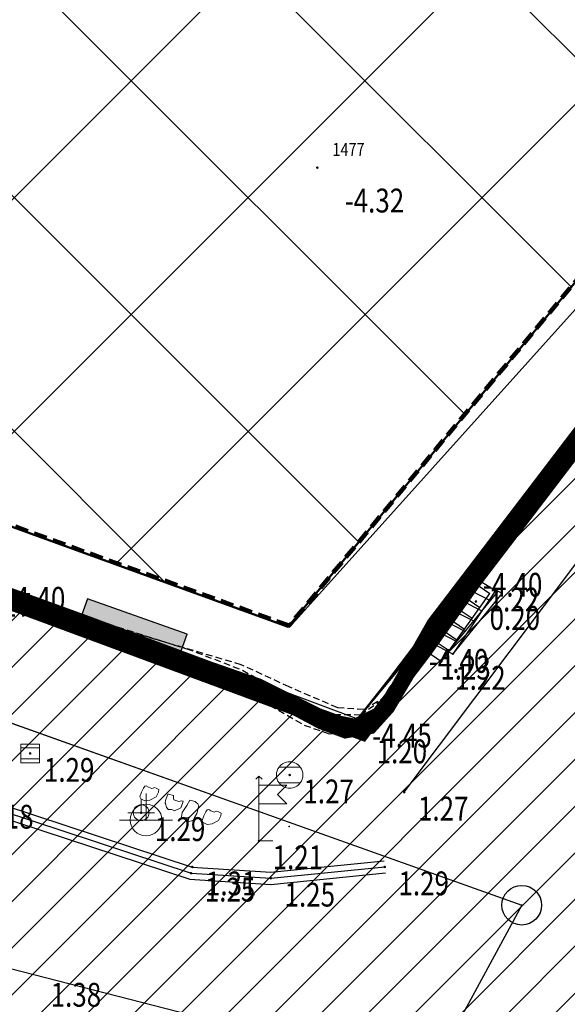
# Model space of a CAD drawing. Units: metres. Extents: x 6567987 to 6571835, y 4681226 to 4683161.
# Drawn here: x 6569588 to 6569609, y 4681980 to 4682017 of the extents above; entities that cross this region are included whole.
import ezdxf
from ezdxf.enums import TextEntityAlignment as Align

# ---------------------------------------------------------------- set-up
doc = ezdxf.new("R2010")
doc.units = ezdxf.units.M
doc.header["$MEASUREMENT"] = 0
for name, pattern in [('ACAD_ISO02W100', [15, 12, -3]), ('ACAD_ISO03W100', [30, 12, -18]), ('DASHED', [0.75, 0.5, -0.25]), ('DASHED2', [0.375, 0.25, -0.125]), ('GRANICA_KO', [3, 1, 1, 1])]:
    doc.linetypes.add(name, pattern=pattern)
for name, color, linetype, lineweight in [('00_mb_competition_border', 18, 'ACAD_ISO02W100', 50), ('00_mb_new_port_area', 43, 'Continuous', 50), ('cons.a.', 1, 'Continuous', 90), ('hatch conservation are', 1, 'Continuous', 9), ('katastarska podloga budva', 251, 'Continuous', 13)]:
    doc.layers.add(name, color=color, linetype=linetype, lineweight=lineweight)
for name, color, linetype in [('1-katastar-PARCELE_GRANICE', 7, 'Continuous'), ('3D-izobate', 13, 'Continuous'), ('Bathymetry', 7, 'Continuous'), ('D_TACKE', 1, 'Continuous'), ('G_TACKE', 4, 'Continuous'), ('OGRADE', 250, 'Continuous'), ('OSTALE_LINIJE', 6, 'Continuous'), ('PARCELE_GRANICE', 134, 'Continuous'), ('ponta', 6, 'Continuous'), ('rigol', 7, 'Continuous'), ('staza', 10, 'Continuous'), ('STEPENICE', 254, 'Continuous'), ('top znaci', 250, 'Continuous')]:
    doc.layers.add(name, color=color, linetype=linetype)
doc.layers.add('m_MORE', color=174, linetype='Continuous', true_color=0x000081)
doc.styles.add('DETAC', font='txt.shx', dxfattribs={"width": 0.8})
doc.styles.add('ROMANS', font='simplex.shx', dxfattribs={"oblique": 57.29578})

# ---------------------------------------------------------------- blocks, each defined once
blk = doc.blocks.new('TK307A')
for p, q in [((0.5, 2), (-0.5, 2)), ((-0.5, 2), (-0.5, -2)), ((0.5, -2), (0.5, 2)), ((-0.5, -2), (0.5, -2))]:
    blk.add_line(p, q)
for points in [[(-0.5, 2), (0.5, 2), (0, 0)], [(0.5, 2), (0.5, -2), (-0.5, -2), (-0.5, 2)], [(0.5, -2), (-0.5, -2), (0, 0)]]:
    blk.add_solid(points)
blk = doc.blocks.new('TK114_1')
at = {"linetype": 'Continuous'}
for p, q in [((-0.51, 0.75), (-0.52, 0.64)), ((-0.43, 0.81), (-0.51, 0.75)), ((-0.35, 0.89), (-0.41, 0.82)), ((-0.33, 0.75), (-0.35, 0.89)), ((-0.29, 0.71), (-0.33, 0.75)), ((-0.11, 0.84), (-0.29, 0.71)), ((-0.04, 0.78), (-0.11, 0.84)), ((-0.02, 0.62), (-0.04, 0.78)), ((-1.43, 0.22), (-1.4, 0.42)), ((-1.4, 0.42), (-1.23, 0.62)), ((-1.23, 0.62), (-1.06, 0.71)), ((-1.06, 0.71), (-0.89, 0.7)), ((-0.89, 0.7), (-0.83, 0.64)), ((-0.83, 0.45), (-0.84, 0.28)), ((-0.83, 0.64), (-0.83, 0.45)), ((-0.52, 0.64), (-0.54, 0.46)), ((-0.54, 0.46), (-0.52, 0.16)), ((-0.09, 0.31), (-0.02, 0.62)), ((0.1, 0.47), (0.09, 0.3)), ((0.28, 0.66), (0.1, 0.47)), ((0.36, 0.65), (0.28, 0.66)), ((0.4, 0.66), (0.36, 0.65)), ((0.46, 0.68), (0.4, 0.66)), ((0.52, 0.7), (0.46, 0.68)), ((0.61, 0.64), (0.52, 0.7)), ((0.69, 0.54), (0.61, 0.64)), ((0.71, 0.52), (0.68, 0.54)), ((0.73, 0.42), (0.71, 0.52)), ((0.74, 0.16), (0.73, 0.42)), ((1.09, 0.21), (1.12, 0.41)), ((1.12, 0.41), (1.29, 0.61)), ((1.29, 0.61), (1.46, 0.7)), ((1.46, 0.7), (1.63, 0.69)), ((1.63, 0.69), (1.69, 0.63)), ((1.69, 0.44), (1.68, 0.27)), ((1.69, 0.63), (1.69, 0.44)), ((-1.4, 0.13), (-1.43, 0.22)), ((-1.32, 0.12), (-1.4, 0.13)), ((-1.29, 0.11), (-1.32, 0.12)), ((-1.22, 0.11), (-1.29, 0.12)), ((-1.18, 0.15), (-1.22, 0.11)), ((-1.14, 0.19), (-1.18, 0.15)), ((-1, 0.18), (-1.14, 0.19)), ((-0.92, 0.16), (-1, 0.18)), ((-0.86, 0.2), (-0.92, 0.16)), ((-0.84, 0.28), (-0.86, 0.2)), ((-0.52, 0.16), (-0.46, 0.11)), ((-0.46, 0.11), (-0.37, 0.08)), ((-0.37, 0.08), (-0.33, 0.06)), ((-0.33, 0.06), (-0.12, 0.09)), ((-0.12, 0.09), (-0.09, 0.31)), ((0.09, 0.3), (0.1, 0.2)), ((0.1, 0.2), (0.16, 0.22)), ((0.16, 0.22), (0.25, 0.27)), ((0.25, 0.27), (0.45, 0.29)), ((0.45, 0.29), (0.48, 0.23)), ((0.48, 0.23), (0.52, 0.13)), ((0.52, 0.13), (0.71, 0.15)), ((0.71, 0.15), (0.74, 0.16)), ((1.12, 0.12), (1.09, 0.21)), ((1.2, 0.11), (1.12, 0.12)), ((1.23, 0.11), (1.2, 0.11)), ((1.3, 0.1), (1.23, 0.11)), ((1.34, 0.14), (1.3, 0.1)), ((1.38, 0.18), (1.34, 0.14)), ((1.52, 0.17), (1.38, 0.18)), ((1.61, 0.15), (1.52, 0.17)), ((1.66, 0.19), (1.61, 0.15)), ((1.68, 0.27), (1.66, 0.19))]:
    blk.add_line(p, q, dxfattribs=at)
blk = doc.blocks.new('TK27_1')
blk.add_circle((0, 0), 0.75)
at = {"style": 'ROMANS'}
blk.add_attdef('NAZ_TAC', (2, -0.75), '', height=0.2, dxfattribs=at)
blk = doc.blocks.new('TK466')
for p, q in [((0, 0.9), (0, 1)), ((0, 0.6), (0, 0.9)), ((0, 0.6), (0, 0)), ((-1, 0), (1, 0))]:
    blk.add_line(p, q)
for start, end in [(0, 180), (180, 0)]:
    blk.add_arc((0, 0), 0.6, start, end)
blk = doc.blocks.new('PIK01')
h = blk.add_hatch(color=256)
edge = h.paths.add_edge_path()
edge.add_arc((0, 0), 0.05, 0, 360)
blk.add_point((0, 0))
blk = doc.blocks.new('TACKA')
at = {"color": 0, "linetype": 'ByBlock'}
blk.add_blockref('PIK01', (0, 0), dxfattribs=at)
at = {"color": 0, "linetype": 'ByBlock', "style": 'DETAC', "width": 0.8}
for tag, p in [('IMTAC', (0.575, 0.685)), ('KOTAC', (0.575, -0.691))]:
    blk.add_attdef(tag, text='', height=1, dxfattribs=at).set_placement(p, align=Align.MIDDLE_LEFT)
at = {"color": 0, "linetype": 'ByBlock', "style": 'DETAC', "width": 0.8, "flags": 1}
blk.add_attdef('OPTAC', text='', height=1, dxfattribs=at).set_placement((-0.411, -0.003), align=Align.MIDDLE_RIGHT)
blk = doc.blocks.new('T98-05')
at = {"linetype": 'Continuous', "lineweight": 9}
for p, q in [((-0.35, 6.65), (0, 7)), ((-0.35, 6.65), (0, 7)), ((0.35, 6.65), (0, 7)), ((0.35, 6.65), (0, 7)), ((0, 0), (0, 7)), ((0, 6), (3, 6)), ((0, 6), (3, 6)), ((3, 6), (2, 5)), ((3, 6), (2, 5)), ((3, 4), (2, 5)), ((3, 4), (2, 5)), ((0, 4), (3, 4)), ((0, 4), (3, 4)), ((0, 0), (1.5, 0)), ((0, 0), (1.5, 0))]:
    blk.add_line(p, q, dxfattribs=at)
blk = doc.blocks.new('*U139')
at = {"linetype": 'Continuous'}
for points in [[(-0.05, 0), (-0.035, -0.035), (-0.035, 0.035)], [(-0.035, 0.035), (0, -0.05), (0, 0.05)], [(0, -0.05), (-0.035, 0.035), (-0.035, -0.035)], [(0, 0.05), (0.035, -0.035), (0.035, 0.035)], [(0.035, -0.035), (0, 0.05), (0, -0.05)], [(0.05, 0), (0.035, 0.035), (0.035, -0.035)]]:
    blk.add_solid(points, dxfattribs=at)
blk = doc.blocks.new('T62-04')
at = {"linetype": 'Continuous', "lineweight": 9}
for p, q in [((-0.8, 0.6), (0.8, 0.6)), ((0.8, -0.6), (-0.8, -0.6))]:
    blk.add_line(p, q, dxfattribs=at)
blk.add_circle((0, 0), 0.05, dxfattribs=at)
for start, end in [(36.8699, 143.1301), (143.1301, 216.8699), (323.1301, 36.8699), (216.8699, 323.1301)]:
    blk.add_arc((0, 0), 1, start, end, dxfattribs=at)
blk.add_blockref('*U139', (0, 0), dxfattribs=at)
blk = doc.blocks.new('T64-43')
at = {"linetype": 'Continuous', "lineweight": 9}
for p, q in [((0, 1), (0, 0)), ((-1, 0), (1, 0))]:
    blk.add_line(p, q, dxfattribs=at)
blk.add_circle((0, 0), 0.6, dxfattribs=at)
blk.add_point((0, 0), dxfattribs=at)
blk = doc.blocks.new('*U151')
at = {"linetype": 'Continuous'}
for points in [[(-0.05, 0), (-0.04, -0.04), (-0.04, 0.04)], [(-0.04, 0.04), (0, -0.05), (0, 0.05)], [(0, -0.05), (-0.04, 0.04), (-0.04, -0.04)], [(0, 0.05), (0.04, -0.04), (0.04, 0.04)], [(0.04, -0.04), (0, 0.05), (0, -0.05)], [(0.05, 0), (0.04, 0.04), (0.04, -0.04)]]:
    blk.add_solid(points, dxfattribs=at)
blk = doc.blocks.new('T62-03')
at = {"linetype": 'Continuous', "lineweight": 9}
for p, q in [((1, 1), (-1, 1)), ((-1, 1), (-1, -1)), ((-1, 0.6), (1, 0.6)), ((1, -1), (1, 1)), ((1, -0.6), (-1, -0.6)), ((-1, -1), (1, -1))]:
    blk.add_line(p, q, dxfattribs=at)
blk.add_circle((0, 0), 0.05, dxfattribs=at)
blk.add_blockref('*U151', (0, 0), dxfattribs=at)

msp = doc.modelspace()

# ---------------------------------------------------------------- hatches: boundary and pattern name
at = {"layer": '00_mb_new_port_area', "lineweight": -3}
h = msp.add_hatch(dxfattribs=at)
h.set_pattern_fill('ANSI37', color=256, scale=50)
edge = h.paths.add_edge_path()
edge.add_line((6569986.102, 4682590.022), (6569956.081, 4682571.74))
edge.add_line((6569956.081, 4682571.74), (6569915.255, 4682552.786))
edge.add_line((6569915.255, 4682552.786), (6569898.678, 4682544.122))
edge.add_line((6569898.678, 4682544.122), (6569885.856, 4682535.882))
edge.add_line((6569885.856, 4682535.882), (6569870.653, 4682524.577))
edge.add_line((6569870.653, 4682524.577), (6569840.383, 4682493.976))
edge.add_line((6569840.383, 4682493.976), (6569832.531, 4682485.596))
edge.add_line((6569832.531, 4682485.596), (6569824.187, 4682465.549))
edge.add_line((6569824.187, 4682465.549), (6569822.294, 4682457.938))
edge.add_line((6569822.294, 4682457.938), (6569820.146, 4682452.102))
edge.add_line((6569820.146, 4682452.102), (6569815.482, 4682429.777))
edge.add_line((6569815.482, 4682429.777), (6569816.397, 4682408.22))
edge.add_line((6569816.397, 4682408.22), (6569816.536, 4682398.836))
edge.add_line((6569816.536, 4682398.836), (6569820.611, 4682385.145))
edge.add_line((6569820.611, 4682385.145), (6569827.63, 4682367.85))
edge.add_line((6569827.63, 4682367.85), (6569836.508, 4682349.784))
edge.add_line((6569836.508, 4682349.784), (6569859.867, 4682329.397))
edge.add_line((6569859.867, 4682329.397), (6569782.477, 4682156.325))
edge.add_line((6569782.477, 4682156.325), (6569804.458, 4682123.127))
edge.add_line((6569804.458, 4682123.127), (6569808.329, 4682045.626))
edge.add_line((6569808.329, 4682045.626), (6569803.957, 4682044.204))
edge.add_line((6569803.957, 4682044.204), (6569796.555, 4682040.704))
edge.add_line((6569796.555, 4682040.704), (6569785.9, 4682035.213))
edge.add_line((6569785.9, 4682035.213), (6569773.286, 4682029.397))
edge.add_line((6569773.286, 4682029.397), (6569710.302, 4682015.833))
edge.add_line((6569710.302, 4682015.833), (6569707.53, 4682040.75))
edge.add_line((6569707.53, 4682040.75), (6569652.326, 4682033.962))
edge.add_line((6569652.326, 4682033.962), (6569641.339, 4682042.463))
edge.add_line((6569641.339, 4682042.463), (6569640.005, 4682044.485))
edge.add_line((6569640.005, 4682044.485), (6569598.043, 4681994.105))
edge.add_line((6569598.043, 4681994.105), (6569485.46, 4682034.902))
edge.add_line((6569485.46, 4682034.902), (6569484.05, 4682067.738))
edge.add_line((6569484.05, 4682067.738), (6569484.84, 4682097.283))
edge.add_line((6569484.84, 4682097.283), (6569486.462, 4682112.899))
edge.add_line((6569486.462, 4682112.899), (6569488.236, 4682123.044))
edge.add_line((6569488.236, 4682123.044), (6569489.725, 4682143.906))
edge.add_line((6569489.725, 4682143.906), (6569494.473, 4682145.463))
edge.add_line((6569494.473, 4682145.463), (6569540.226, 4682257.188))
edge.add_line((6569540.226, 4682257.188), (6569541.571, 4682263.737))
edge.add_line((6569541.571, 4682263.737), (6569542.241, 4682263.465))
edge.add_line((6569542.241, 4682263.465), (6569551.376, 4682262.824))
edge.add_line((6569551.376, 4682262.824), (6569556.312, 4682260.683))
edge.add_line((6569556.312, 4682260.683), (6569558.283, 4682261.637))
edge.add_line((6569558.283, 4682261.637), (6569563.635, 4682266.935))
edge.add_line((6569563.635, 4682266.935), (6569569.056, 4682275.331))
edge.add_line((6569569.056, 4682275.331), (6569576.3, 4682281.38))
edge.add_line((6569576.3, 4682281.38), (6569579.76, 4682287.991))
edge.add_line((6569579.76, 4682287.991), (6569581.844, 4682297.757))
edge.add_line((6569581.844, 4682297.757), (6569582.852, 4682299.439))
edge.add_arc((6569580.915, 4682304.612), 5.524, 290.5222, 384.8501)
edge.add_line((6569585.928, 4682306.934), (6569586.251, 4682308.851))
edge.add_line((6569586.251, 4682308.851), (6569591.391, 4682314.971))
edge.add_line((6569591.391, 4682314.971), (6569600.409, 4682328.172))
edge.add_line((6569600.409, 4682328.172), (6569615.149, 4682348.323))
edge.add_line((6569615.149, 4682348.323), (6569618.916, 4682351.605))
edge.add_line((6569618.916, 4682351.605), (6569630.98, 4682364.945))
edge.add_line((6569630.98, 4682364.945), (6569637.318, 4682372.667))
edge.add_line((6569637.318, 4682372.667), (6569638.41, 4682375.453))
edge.add_line((6569638.41, 4682375.453), (6569640.998, 4682377.778))
edge.add_line((6569640.998, 4682377.778), (6569658.063, 4682396.679))
edge.add_line((6569658.063, 4682396.679), (6569659.589, 4682403.489))
edge.add_line((6569659.589, 4682403.489), (6569660.069, 4682406.442))
edge.add_line((6569660.069, 4682406.442), (6569663.959, 4682409.491))
edge.add_line((6569663.959, 4682409.491), (6569664.88, 4682409.843))
edge.add_line((6569664.88, 4682409.843), (6569668.441, 4682408.117))
edge.add_line((6569668.441, 4682408.117), (6569674.043, 4682406.472))
edge.add_line((6569674.043, 4682406.472), (6569675.192, 4682406.531))
edge.add_line((6569675.192, 4682406.531), (6569674.997, 4682407.474))
edge.add_line((6569674.997, 4682407.474), (6569673.688, 4682410.173))
edge.add_line((6569673.688, 4682410.173), (6569673.413, 4682411.123))
edge.add_line((6569673.413, 4682411.123), (6569676.094, 4682408.208))
edge.add_line((6569676.094, 4682408.208), (6569677.89, 4682405.826))
edge.add_line((6569677.89, 4682405.826), (6569681.834, 4682405.58))
edge.add_line((6569681.834, 4682405.58), (6569682.369, 4682406.183))
edge.add_line((6569682.369, 4682406.183), (6569680.235, 4682408.317))
edge.add_line((6569680.235, 4682408.317), (6569676.749, 4682413.197))
edge.add_line((6569676.749, 4682413.197), (6569674.699, 4682415.027))
edge.add_line((6569674.699, 4682415.027), (6569674.033, 4682416.122))
edge.add_line((6569674.033, 4682416.122), (6569674.118, 4682417.056))
edge.add_line((6569674.118, 4682417.056), (6569676.485, 4682419.423))
edge.add_line((6569676.485, 4682419.423), (6569678.947, 4682422.033))
edge.add_line((6569678.947, 4682422.033), (6569679.898, 4682421.808))
edge.add_line((6569679.898, 4682421.808), (6569682.323, 4682420.05))
edge.add_line((6569682.323, 4682420.05), (6569683.285, 4682419.832))
edge.add_line((6569683.285, 4682419.832), (6569685.96, 4682421.15))
edge.add_line((6569685.96, 4682421.15), (6569688.74, 4682422.271))
edge.add_line((6569688.74, 4682422.271), (6569690.152, 4682423.661))
edge.add_line((6569690.152, 4682423.661), (6569691.247, 4682425.335))
edge.add_line((6569691.247, 4682425.335), (6569694.391, 4682429.219))
edge.add_line((6569694.391, 4682429.219), (6569696.33, 4682432.708))
edge.add_line((6569696.33, 4682432.708), (6569706.919, 4682440.182))
edge.add_line((6569706.919, 4682440.182), (6569707.392, 4682439.404))
edge.add_line((6569707.392, 4682439.404), (6569707.324, 4682438.411))
edge.add_line((6569707.324, 4682438.411), (6569706.668, 4682437.425))
edge.add_line((6569706.668, 4682437.425), (6569706.022, 4682436.993))
edge.add_line((6569706.022, 4682436.993), (6569707.727, 4682432.315))
edge.add_line((6569707.727, 4682432.315), (6569710.839, 4682434.851))
edge.add_line((6569710.839, 4682434.851), (6569713.491, 4682436.247))
edge.add_line((6569713.491, 4682436.247), (6569714.041, 4682436.797))
edge.add_line((6569714.041, 4682436.797), (6569714.044, 4682437.935))
edge.add_line((6569714.044, 4682437.935), (6569712.753, 4682439.441))
edge.add_line((6569712.753, 4682439.441), (6569711.46, 4682440.19))
edge.add_line((6569711.46, 4682440.19), (6569710.886, 4682443.613))
edge.add_line((6569710.886, 4682443.613), (6569714.164, 4682445.879))
edge.add_line((6569714.164, 4682445.879), (6569717.065, 4682446.435))
edge.add_line((6569717.065, 4682446.435), (6569727.01, 4682445.497))
edge.add_line((6569727.01, 4682445.497), (6569728.288, 4682446.173))
edge.add_line((6569728.288, 4682446.173), (6569729.852, 4682448.115))
edge.add_line((6569729.852, 4682448.115), (6569731.809, 4682450.071))
edge.add_line((6569731.809, 4682450.071), (6569732.449, 4682455.263))
edge.add_line((6569732.449, 4682455.263), (6569732.487, 4682457.262))
edge.add_line((6569732.487, 4682457.262), (6569732.85, 4682458.177))
edge.add_line((6569732.85, 4682458.177), (6569734.616, 4682459.066))
edge.add_line((6569734.616, 4682459.066), (6569743.922, 4682445.589))
edge.add_arc((6569746.375, 4682448.043), 3.47, 225.0085, 385.208)
edge.add_line((6569749.515, 4682449.52), (6569740.379, 4682466.148))
edge.add_line((6569740.379, 4682466.148), (6569736.473, 4682469.949))
edge.add_line((6569736.473, 4682469.949), (6569737.173, 4682470.488))
edge.add_line((6569737.173, 4682470.488), (6569739.018, 4682469.981))
edge.add_line((6569739.018, 4682469.981), (6569740.292, 4682467.279))
edge.add_line((6569740.292, 4682467.279), (6569744.137, 4682461.433))
edge.add_line((6569744.137, 4682461.433), (6569745.486, 4682458.756))
edge.add_line((6569745.486, 4682458.756), (6569746.168, 4682458.052))
edge.add_line((6569746.168, 4682458.052), (6569761.262, 4682469.113))
edge.add_arc((6569760.049, 4682474.449), 5.472, 282.8125, 369.641)
edge.add_line((6569765.443, 4682475.365), (6569766.74, 4682482.24))
edge.add_line((6569766.74, 4682482.24), (6569767.411, 4682484.116))
edge.add_arc((6569787.794, 4682470.267), 24.643, 127.6327, 145.8074, ccw=False)
edge.add_line((6569772.747, 4682489.783), (6569773.388, 4682490.747))
edge.add_line((6569773.388, 4682490.747), (6569773.552, 4682491.729))
edge.add_line((6569773.552, 4682491.729), (6569773.248, 4682494.711))
edge.add_line((6569773.248, 4682494.711), (6569774.237, 4682498.543))
edge.add_line((6569774.237, 4682498.543), (6569775.313, 4682501.321))
edge.add_line((6569775.313, 4682501.321), (6569780.168, 4682506.356))
edge.add_line((6569780.168, 4682506.356), (6569781.02, 4682508.149))
edge.add_line((6569781.02, 4682508.149), (6569783.782, 4682517.749))
edge.add_line((6569783.782, 4682517.749), (6569784.928, 4682519.359))
edge.add_line((6569784.928, 4682519.359), (6569802.235, 4682534.394))
edge.add_arc((6569549.39, 4683028.641), 555.167, 297.09323, 299.16016)
edge.add_line((6569819.896, 4682543.835), (6569821.538, 4682544.975))
edge.add_line((6569821.538, 4682544.975), (6569826.262, 4682546.593))
edge.add_line((6569826.262, 4682546.593), (6569841.212, 4682552.286))
edge.add_line((6569841.212, 4682552.286), (6569848.057, 4682556.419))
edge.add_line((6569848.057, 4682556.419), (6569849.86, 4682557.28))
edge.add_line((6569849.86, 4682557.28), (6569858.295, 4682560.413))
edge.add_line((6569858.295, 4682560.413), (6569874.719, 4682564.745))
edge.add_line((6569874.719, 4682564.745), (6569876.429, 4682565.72))
edge.add_line((6569876.429, 4682565.72), (6569878.259, 4682568.09))
edge.add_line((6569878.259, 4682568.09), (6569880.012, 4682569.012))
edge.add_line((6569880.012, 4682569.012), (6569882.991, 4682569.24))
edge.add_line((6569882.991, 4682569.24), (6569885.961, 4682568.838))
edge.add_line((6569885.961, 4682568.838), (6569888.907, 4682568.276))
edge.add_line((6569888.907, 4682568.276), (6569889.942, 4682568.207))
edge.add_line((6569889.942, 4682568.207), (6569902.782, 4682569.945))
edge.add_line((6569902.782, 4682569.945), (6569909.634, 4682571.338))
edge.add_line((6569909.634, 4682571.338), (6569912.568, 4682570.75))
edge.add_line((6569912.568, 4682570.75), (6569913.554, 4682570.598))
edge.add_line((6569913.554, 4682570.598), (6569914.524, 4682570.786))
edge.add_line((6569914.524, 4682570.786), (6569915.212, 4682571.497))
edge.add_line((6569915.212, 4682571.497), (6569916.586, 4682574.16))
edge.add_line((6569916.586, 4682574.16), (6569917.292, 4682574.859))
edge.add_line((6569917.292, 4682574.859), (6569918.224, 4682575.207))
edge.add_line((6569918.224, 4682575.207), (6569921.2, 4682575.561))
edge.add_line((6569921.2, 4682575.561), (6569924.129, 4682576.207))
edge.add_line((6569924.129, 4682576.207), (6569940.031, 4682577.957))
edge.add_line((6569940.031, 4682577.957), (6569946.83, 4682579.616))
edge.add_line((6569946.83, 4682579.616), (6569956.417, 4682582.456))
edge.add_line((6569956.417, 4682582.456), (6569986.102, 4682590.022))
at = {"layer": 'hatch conservation are'}
h = msp.add_hatch(dxfattribs=at)
h.set_pattern_fill('ANSI31', color=256, scale=10)
h.set_pattern_definition([(45, (0, 0), (-0.88388347648, 0.88388347648), [])])
h.paths.add_polyline_path([(6569352.16, 4682038.99), (6569380.55, 4682037.41), (6569386.67, 4682037.21), (6569388.23, 4682037.15), (6569392.16, 4682035.33), (6569411.937, 4682032.256), (6569413.06, 4682034.57), (6569417.67, 4682033.9), (6569419.24, 4682039.27), (6569432.937, 4682036.879), (6569433.857, 4682047.482), (6569434.041, 4682050.617), (6569438.27, 4682088.541), (6569438.638, 4682092.045), (6569441.473, 4682121.53), (6569444.028, 4682153.81), (6569444.665, 4682161.846), (6569445.579, 4682173.392), (6569470.71, 4682161.054), (6569475.337, 4682158.792), (6569480.325, 4682156.144), (6569479.39, 4682153.56), (6569484.67, 4682149.53), (6569484.036, 4682142.711), (6569483.29, 4682134.55), (6569481.656, 4682121.74), (6569482.32, 4682121.69), (6569482.018, 4682119.112), (6569481.55, 4682118.96), (6569481.04, 4682115.94), (6569479.51, 4682103.01), (6569479.3, 4682100.12), (6569478.12, 4682080.61), (6569477.86, 4682061.19), (6569477.97, 4682058.5), (6569478.27, 4682043.81), (6569479.24, 4682034.304), (6569600.57, 4681990.5), (6569641.44, 4682042.31), (6569652.42, 4682033.89), (6569707.53, 4682040.75), (6569712.33, 4682001.92), (6569657.601, 4681988.461), (6569658.164, 4681984.958), (6569658.54, 4681981.21), (6569687.161, 4681984.902), (6569606.25, 4681760.981), (6569553.419, 4681747.321), (6569514.902, 4681761.227), (6569508.29, 4681775.426), (6569498.448, 4681788.201), (6569486.446, 4681796.329), (6569475.224, 4681792.224), (6569465.59, 4681799.75), (6569459.435, 4681810.219), (6569474.635, 4681853.354), (6569475.101, 4681854.721), (6569475.343, 4681857.501), (6569474.592, 4681865.036), (6569473.519, 4681868.583), (6569469.865, 4681877.012), (6569469.023, 4681878.509), (6569467.319, 4681880.133), (6569462.623, 4681883.485), (6569460.572, 4681885.565), (6569458.682, 4681887.027), (6569450.136, 4681892.356), (6569441.862, 4681898.073), (6569434.143, 4681899.865), (6569432.125, 4681900.044), (6569423.887, 4681901.773), (6569412.512, 4681901.272), (6569412.682, 4681899.774), (6569407.745, 4681898.91), (6569407.535, 4681898.187), (6569402.59, 4681898.81), (6569402.673, 4681899.872), (6569376.58, 4681897.18), (6569375.08, 4681906.2), (6569377.15, 4681906.413), (6569375.55, 4681920.84), (6569367.098, 4681919.938), (6569365.54, 4681934.848), (6569320.442, 4681930.259), (6569319.99, 4681933.95), (6569319.11, 4681933.88), (6569317.61, 4681935.73), (6569317.38, 4681938.63), (6569318.3, 4681940.75), (6569319.18, 4681940.82), (6569319.06, 4681943), (6569320.15, 4681943.08), (6569316.37, 4681976.02), (6569329.53, 4681978.02), (6569329.17, 4681981.46), (6569319.09, 4681980.48), (6569317.52, 4681993.77), (6569324.17, 4681992.97), (6569326.46, 4682034.64), (6569343.71, 4682038.84)])
h.paths.add_polyline_path([(6569590.06, 4681811.66), (6569586.02, 4681786.46), (6569596.45, 4681786.61), (6569596.25, 4681784.797), (6569594.79, 4681774.09), (6569594.19, 4681771.77), (6569591.9, 4681769.71), (6569588.68, 4681768.88), (6569584.75, 4681768.43), (6569584.37, 4681769.19), (6569573.55, 4681765.63), (6569567.92, 4681765.36), (6569561.45, 4681762.34), (6569558.338, 4681762.3), (6569556.986, 4681762.4), (6569540.59, 4681763.99), (6569539.2, 4681763.73), (6569537.32, 4681763.66), (6569534.24, 4681761.84), (6569532.13, 4681761.58), (6569530.58, 4681761.68), (6569528.08, 4681760.36), (6569524.22, 4681762.07), (6569523.05, 4681762.14), (6569520.71, 4681764.48), (6569518.76, 4681766.92), (6569515.98, 4681772.39), (6569511.45, 4681781.35), (6569510.69, 4681784.28), (6569508.46, 4681784.63), (6569506.28, 4681787.97), (6569505.49, 4681791.25), (6569505.46, 4681792.82), (6569500.05, 4681799.93), (6569498.75, 4681801.33), (6569497.06, 4681803.17), (6569493, 4681806.16), (6569490.77, 4681806.47), (6569486.778, 4681806.497), (6569482.94, 4681803.91), (6569475.77, 4681804.611), (6569473.12, 4681804.87), (6569471.08, 4681805.24), (6569468.53, 4681804.27), (6569466.84, 4681804.39), (6569464.66, 4681805.98), (6569463.89, 4681807.16), (6569464.34, 4681811.81), (6569464.81, 4681814.13), (6569466.13, 4681820.96), (6569464.4, 4681822.09), (6569465.97, 4681825.6), (6569466.78, 4681825.48), (6569467.15, 4681826.68), (6569472.46, 4681842.39), (6569475.5, 4681851.24), (6569476.58, 4681854.41), (6569476.85, 4681857.51), (6569476.07, 4681865.33), (6569474.93, 4681869.1), (6569471.21, 4681877.68), (6569470.22, 4681879.44), (6569468.28, 4681881.29), (6569463.6, 4681884.63), (6569461.57, 4681886.69), (6569459.54, 4681888.26), (6569450.96, 4681893.61), (6569442.48, 4681899.47), (6569434.38, 4681901.35), (6569432.346, 4681901.53), (6569424.01, 4681903.28), (6569410.84, 4681902.7), (6569411.032, 4681901.008), (6569409.5, 4681900.74), (6569409.84, 4681903.31), (6569409.28, 4681903.93), (6569411.23, 4681915.19), (6569409.6, 4681915.88), (6569408.14, 4681917.13), (6569407.47, 4681918.39), (6569407.22, 4681920.47), (6569408.01, 4681922.63), (6569410.2, 4681924.19), (6569413.21, 4681924.41), (6569414.32, 4681924.27), (6569418.81, 4681937.9), (6569422.87, 4681951.54), (6569430.99, 4681978.84), (6569429.36, 4681979.46), (6569427.69, 4681980.47), (6569426.82, 4681982.23), (6569426.71, 4681983.966), (6569427.02, 4681985.61), (6569428.37, 4681987.46), (6569430.42, 4681988.71), (6569431.88, 4681988.89), (6569433.37, 4681988.79), (6569434.8, 4681988.03), (6569436.47, 4681986.02), (6569437.1, 4681983.56), (6569436.65, 4681981.41), (6569467.85, 4681975.01), (6569474.25, 4681982.22), (6569477.87, 4681987.24), (6569478.5, 4681987.14), (6569479.76, 4681988.27), (6569480.42, 4681989.35), (6569481.59, 4681989.14), (6569485.09, 4681993.33), (6569487.84, 4681996.92), (6569487.25, 4681997.32), (6569487.95, 4681999.35), (6569488.73, 4681999.54), (6569491.25, 4682002.06), (6569496.32, 4681998.67), (6569508.85, 4681991.33), (6569511.24, 4681989.9), (6569517.23, 4681987.76), (6569518.7, 4681990.35), (6569524.12, 4681987.76), (6569536.1, 4681981.45), (6569538.33, 4681980.38), (6569544.34, 4681977.85), (6569547.6, 4681981.91), (6569551.27, 4681981.71), (6569563.3, 4681976.46), (6569571.16, 4681973.37), (6569583.51, 4681967.07), (6569593.53, 4681962.06), (6569595.03, 4681961.22), (6569598.29, 4681959.17), (6569600.62, 4681956.62), (6569605.35, 4681950.46), (6569608.01, 4681951.41), (6569610.38, 4681951.72), (6569621.18, 4681950.03), (6569622.327, 4681949.87), (6569628.13, 4681947.64), (6569629.67, 4681945.7), (6569630.04, 4681940.2), (6569628.89, 4681939.16), (6569619.955, 4681939.327), (6569615.35, 4681922.79), (6569609.8, 4681903.85), (6569604.89, 4681887.05), (6569599.42, 4681868.63), (6569598.62, 4681865.1), (6569596.82, 4681853.98), (6569593.84, 4681835.45)], flags=16)

# ---------------------------------------------------------------- linework, layer by layer
at = {"color": 18, "true_color": 0x000000}
for p, q in [((6569605.102, 4681995.755), (6569605.666, 4681995.368)), ((6569603.836, 4681992.795), (6569605.666, 4681995.368)), ((6569604.721, 4681995.22), (6569605.285, 4681994.833)), ((6569604.431, 4681994.812), (6569604.995, 4681994.425)), ((6569604.142, 4681994.405), (6569604.706, 4681994.018)), ((6569603.852, 4681993.997), (6569604.416, 4681993.61)), ((6569603.562, 4681993.59), (6569604.126, 4681993.203)), ((6569603.272, 4681993.182), (6569603.836, 4681992.795)), ((6569584.593, 4681981.943), (6569596.292, 4681978.946))]:
    msp.add_line(p, q, dxfattribs=at)
at = {"layer": '00_mb_competition_border', "linetype": 'DASHED', "lineweight": 100}
msp.add_lwpolyline([(6569632.197, 4682035.175), (6569598.077, 4681994.146), (6569485.353, 4682034.94), (6569485.219, 4682041.12), (6569484.113, 4682063.174), (6569483.78, 4682072.961), (6569484.1, 4682082.702), (6569484.586, 4682092.972), (6569484.84, 4682097.285), (6569485.576, 4682103.191), (6569486.371, 4682111.901), (6569488.284, 4682123.03), (6569489.725, 4682143.906), (6569493.34, 4682143.765), (6569494.354, 4682145.172), (6569504.44, 4682169.932), (6569540.226, 4682257.188)], dxfattribs=at)
at = {"layer": '00_mb_new_port_area'}
msp.add_lwpolyline([(6569859.867, 4682329.397), (6569782.477, 4682156.325), (6569804.458, 4682123.127), (6569808.329, 4682045.626), (6569803.957, 4682044.204), (6569796.555, 4682040.704), (6569785.9, 4682035.213), (6569773.286, 4682029.397), (6569710.302, 4682015.833), (6569707.53, 4682040.75), (6569652.326, 4682033.962), (6569641.339, 4682042.463), (6569640.005, 4682044.485), (6569598.043, 4681994.105), (6569485.46, 4682034.902), (6569484.05, 4682067.738), (6569484.84, 4682097.283), (6569486.462, 4682112.899), (6569488.236, 4682123.044), (6569489.725, 4682143.906), (6569494.473, 4682145.463), (6569540.226, 4682257.188)], dxfattribs=at)
at = {"layer": '1-katastar-PARCELE_GRANICE', "linetype": 'Continuous', "lineweight": 0}
for p, q in [((6569605.09, 4681995.97), (6569641.44, 4682042.31)), ((6569484.57, 4682032.38), (6569600.57, 4681990.5)), ((6569559.39, 4682000.53), (6569606.87, 4681983.58)), ((6569559.39, 4682000.53), (6569606.87, 4681983.58)), ((6569603.18, 4681993.63), (6569605.09, 4681995.97)), ((6569600.57, 4681990.5), (6569603.18, 4681993.63)), ((6569606.87, 4681983.58), (6569602.13, 4681974.84)), ((6569606.87, 4681983.58), (6569602.13, 4681974.84))]:
    msp.add_line(p, q, dxfattribs=at)
at = {"layer": '3D-izobate', "color": 18, "linetype": 'DASHED2', "true_color": 0x000000, "const_width": 0.5}
msp.add_lwpolyline([(6569505.388, 4682024.862), (6569588.115, 4681994.859), (6569595.628, 4681992.115), (6569597.504, 4681991.426), (6569599.269, 4681990.487), (6569600.202, 4681990.133), (6569601.158, 4681990.299), (6569601.823, 4681991.037), (6569603.348, 4681993.618), (6569636.701, 4682037.35)], dxfattribs=at)
at = {"layer": '3D-izobate', "color": 18, "linetype": 'DASHED2', "true_color": 0x000000}
for points, elevation in [([(6569510.036, 4682023.227), (6569589.003, 4681994.589), (6569593.699, 4681992.875), (6569595.594, 4681992.236), (6569597.376, 4681991.334), (6569599.125, 4681990.366), (6569600.08, 4681990.084), (6569601.027, 4681990.319), (6569601.692, 4681991.06), (6569603.288, 4681993.597), (6569636.655, 4682037.319)], -0.5), ([(6569500.897, 4682026.433), (6569588.326, 4681994.729), (6569595.828, 4681991.952), (6569598.655, 4681990.954), (6569600.472, 4681990.126), (6569601.412, 4681990.324), (6569602.038, 4681991.097), (6569603.472, 4681993.729), (6569636.237, 4682036.651)], 0.5), ([(6569528.487, 4682018.019), (6569528.341, 4682017.043), (6569528.986, 4682016.326), (6569529.927, 4682015.995), (6569532.843, 4682015.296), (6569538.454, 4682013.175), (6569589.221, 4681994.771), (6569593.903, 4681993.018), (6569596.729, 4681992.016), (6569599.393, 4681990.64), (6569600.36, 4681990.407), (6569601.272, 4681990.754), (6569601.911, 4681991.519), (6569603.405, 4681994.119), (6569635.529, 4682036.272)], -3), ([(6569515.289, 4682021.393), (6569589.545, 4681994.431), (6569594.259, 4681992.767), (6569596.055, 4681991.894), (6569598.646, 4681990.385), (6569599.59, 4681990.061), (6569600.573, 4681990.125), (6569601.331, 4681990.761), (6569603.05, 4681993.216), (6569606.592, 4681998.058), (6569635.712, 4682036.216)], -1), ([(6569519.525, 4682019.911), (6569590.021, 4681994.313), (6569593.766, 4681992.908), (6569596.61, 4681991.957), (6569599.235, 4681990.511), (6569600.179, 4681990.196), (6569601.084, 4681990.524), (6569602.804, 4681992.976), (6569606.961, 4681998.606), (6569635.47, 4682035.972)], -1.5), ([(6569634.514, 4682034.807), (6569604.225, 4681995.026), (6569601.862, 4681991.801), (6569601.345, 4681990.945), (6569600.617, 4681990.295), (6569599.652, 4681990.476), (6569597.909, 4681991.456), (6569596.038, 4681992.155), (6569549.99, 4682008.901), (6569519.91, 4682019.817)], -2), ([(6569632.983, 4682033.022), (6569603.879, 4681994.852), (6569602.341, 4681992.278), (6569601.746, 4681991.477), (6569600.902, 4681990.971), (6569599.913, 4681991.039), (6569598.082, 4681991.833), (6569596.267, 4681992.67), (6569590.515, 4681994.369), (6569544.439, 4682011.042), (6569538.83, 4682013.169), (6569535.919, 4682013.887), (6569534.981, 4682014.228), (6569534.372, 4682014.971), (6569534.539, 4682015.946), (6569535.47, 4682017.713)], -3.5), ([(6569632.821, 4682032.887), (6569603.72, 4681994.715), (6569602.176, 4681992.145), (6569601.593, 4681991.334), (6569600.783, 4681990.769), (6569599.795, 4681990.772), (6569598.855, 4681991.11), (6569596.2, 4681992.504), (6569594.334, 4681993.221), (6569589.572, 4681994.741), (6569549.149, 4682009.403), (6569543.509, 4682011.445), (6569541.564, 4682011.909), (6569540.675, 4682012.347), (6569540.462, 4682013.272), (6569540.829, 4682014.2), (6569542.275, 4682016.826), (6569544.353, 4682022.452)], -4), ([(6569633.16, 4682032.556), (6569604.039, 4681994.4), (6569602.982, 4681992.703), (6569601.979, 4681990.975), (6569601.295, 4681990.252), (6569600.353, 4681989.985), (6569599.39, 4681990.237), (6569596.726, 4681991.614), (6569593.908, 4681992.635), (6569548.793, 4682009.023), (6569496.136, 4682028.077), (6569493.253, 4682028.901), (6569492.341, 4682029.31), (6569489.867, 4682031.002), (6569488.939, 4682031.357), (6569487.986, 4682031.137), (6569487.031, 4682031.046), (6569485.981, 4682031.669)], 1)]:
    msp.add_lwpolyline(points, dxfattribs=dict(at, elevation=elevation))
at = {"layer": '3D-izobate', "color": 18, "linetype": 'DASHED2', "true_color": 0x000000, "const_width": 0.5, "elevation": -2.5}
msp.add_lwpolyline([(6569526.437, 4682017.549), (6569536.755, 4682013.745), (6569590.339, 4681994.309), (6569595.024, 4681992.564), (6569596.912, 4681991.907), (6569599.597, 4681990.573), (6569600.569, 4681990.375), (6569601.442, 4681990.815), (6569602.043, 4681991.611), (6569603.521, 4681994.221), (6569635.045, 4682035.574)], dxfattribs=at)
at = {"layer": 'Bathymetry', "color": 18, "true_color": 0x000000}
for p, q in [((6569604.883, 4681996.313), (6569640.434, 4682042.94, -4.65)), ((6569602.841, 4681993.435), (6569604.883, 4681996.313)), ((6569586.853, 4681995.783), (6569600.7, 4681990.608, -4.45)), ((6569600.7, 4681990.608, -4.45), (6569602.841, 4681993.435))]:
    msp.add_line(p, q, dxfattribs=at)
at = {"layer": 'Bathymetry', "color": 18, "true_color": 0x000000, "const_width": 0.44}
msp.add_lwpolyline([(6569640.671, 4682042.361), (6569605.102, 4681995.755), (6569603.272, 4681993.182), (6569600.867, 4681990.015), (6569585.903, 4681995.557), (6569562.338, 4682004.144), (6569545.469, 4682010.207), (6569519.798, 4682019.537)], dxfattribs=at)
at = {"layer": 'cons.a.', "color": 177, "linetype": 'ACAD_ISO03W100', "lineweight": 50, "true_color": 0x293189}
msp.add_lwpolyline([(6569479.24, 4682034.304), (6569600.57, 4681990.5), (6569641.44, 4682042.31)], dxfattribs=at)
at = {"layer": 'D_TACKE', "color": 18, "linetype": 'GRANICA_KO', "true_color": 0x000000}
for p in [(6569605.09, 4681995.97), (6569603.18, 4681993.63), (6569600.57, 4681990.5)]:
    msp.add_point(p, dxfattribs=at)
at = {"layer": 'D_TACKE', "color": 18, "true_color": 0x000000}
for p in [(6569605.88, 4681995.47), (6569604.27, 4681993.07), (6569592.67, 4681986.8, 1.1), (6569598.08, 4681986.56), (6569606.87, 4681983.58)]:
    msp.add_point(p, dxfattribs=at)
at = {"layer": 'katastarska podloga budva', "color": 7, "linetype": 'GRANICA_KO'}
for p, q in [((6569605.09, 4681995.97), (6569641.44, 4682042.31)), ((6569484.57, 4682032.38), (6569600.57, 4681990.5)), ((6569603.18, 4681993.63), (6569605.09, 4681995.97)), ((6569600.57, 4681990.5), (6569603.18, 4681993.63))]:
    msp.add_line(p, q, dxfattribs=at)
at = {"layer": 'katastarska podloga budva'}
for p, q in [((6569559.39, 4682000.53), (6569606.87, 4681983.58)), ((6569603.18, 4681993.63), (6569605.05, 4681995.92)), ((6569605.23, 4681995.83), (6569603.36, 4681993.54)), ((6569605.09, 4681995.97), (6569605.88, 4681995.47)), ((6569605.96, 4681995.45), (6569604.09, 4681993.16)), ((6569605.88, 4681995.47), (6569604.27, 4681993.07)), ((6569604.27, 4681993.07), (6569606.13, 4681995.36)), ((6569604.94, 4681995.48), (6569605.67, 4681995.1)), ((6569606.13, 4681995.36), (6569605.96, 4681995.45)), ((6569604.62, 4681995.09), (6569605.36, 4681994.71)), ((6569604.31, 4681994.7), (6569605.04, 4681994.33)), ((6569603.99, 4681994.32), (6569604.72, 4681993.94)), ((6569603.68, 4681993.93), (6569604.41, 4681993.55)), ((6569604.27, 4681993.07), (6569603.18, 4681993.63)), ((6569606.87, 4681983.58), (6569602.13, 4681974.84))]:
    msp.add_line(p, q, dxfattribs=at)
at = {"layer": 'katastarska podloga budva', "linetype": 'GRANICA_KO'}
for p in [(6569605.09, 4681995.97), (6569603.18, 4681993.63), (6569600.57, 4681990.5)]:
    msp.add_point(p, dxfattribs=at)
at = {"layer": 'katastarska podloga budva'}
for p in [(6569605.88, 4681995.47), (6569604.27, 4681993.07), (6569592.67, 4681986.8, 1.1), (6569598.08, 4681986.56), (6569606.87, 4681983.58)]:
    msp.add_point(p, dxfattribs=at)
at = {"layer": 'm_MORE', "color": 176, "lineweight": -3, "true_color": 0x000081}
msp.add_lwpolyline([(6569485.463, 4682034.847), (6569598.093, 4681994.087), (6569641.44, 4682042.31)], dxfattribs=at)
at = {"layer": 'OSTALE_LINIJE', "color": 18, "true_color": 0x000000}
for p, q in [((6569605.09, 4681995.97), (6569605.88, 4681995.47)), ((6569605.88, 4681995.47), (6569604.27, 4681993.07)), ((6569604.27, 4681993.07), (6569603.18, 4681993.63))]:
    msp.add_line(p, q, dxfattribs=at)
at = {"layer": 'PARCELE_GRANICE', "color": 18, "linetype": 'GRANICA_KO', "true_color": 0x000000}
for p, q in [((6569605.09, 4681995.97), (6569641.44, 4682042.31)), ((6569484.57, 4682032.38), (6569600.57, 4681990.5)), ((6569603.18, 4681993.63), (6569605.09, 4681995.97)), ((6569600.57, 4681990.5), (6569603.18, 4681993.63))]:
    msp.add_line(p, q, dxfattribs=at)
at = {"layer": 'PARCELE_GRANICE', "color": 18, "true_color": 0x000000}
for p, q in [((6569559.39, 4682000.53), (6569606.87, 4681983.58)), ((6569606.87, 4681983.58), (6569602.13, 4681974.84))]:
    msp.add_line(p, q, dxfattribs=at)
at = {"layer": 'ponta', "color": 18, "true_color": 0x000000}
for p, q in [((6569605.102, 4681995.755), (6569640.671, 4682042.361)), ((6569603.272, 4681993.182), (6569605.102, 4681995.755)), ((6569585.903, 4681995.557), (6569600.867, 4681990.015)), ((6569600.867, 4681990.015), (6569603.272, 4681993.182))]:
    msp.add_line(p, q, dxfattribs=at)
at = {"layer": 'rigol', "color": 18, "true_color": 0x000000}
for points in [[(6569481.245, 4682025.546), (6569490.493, 4682022.182), (6569543.459, 4682003.118), (6569558.378, 4681997.733), (6569586.068, 4681987.763), (6569594.416, 4681985.018), (6569597.382, 4681984.83), (6569601.669, 4681985.255)], [(6569481.087, 4682025.114), (6569490.337, 4682021.75), (6569543.303, 4682002.686), (6569558.222, 4681997.301), (6569585.918, 4681987.329), (6569594.328, 4681984.562), (6569597.39, 4681984.368), (6569601.715, 4681984.797)], [(6569481.166, 4682025.33), (6569490.415, 4682021.966), (6569543.381, 4682002.902), (6569558.3, 4681997.517), (6569585.993, 4681987.546), (6569594.372, 4681984.79), (6569597.386, 4681984.599), (6569601.692, 4681985.026)]]:
    msp.add_lwpolyline(points, dxfattribs=at)
at = {"layer": 'staza', "color": 18, "true_color": 0x000000}
msp.add_line((6569602.43, 4681987.851), (6569609.064, 4681996.683), dxfattribs=at)
at = {"layer": 'STEPENICE', "color": 18, "true_color": 0x000000}
for p, q in [((6569603.18, 4681993.63), (6569605.05, 4681995.92)), ((6569605.23, 4681995.83), (6569603.36, 4681993.54)), ((6569605.96, 4681995.45), (6569604.09, 4681993.16)), ((6569604.27, 4681993.07), (6569606.13, 4681995.36)), ((6569604.94, 4681995.48), (6569605.67, 4681995.1)), ((6569606.13, 4681995.36), (6569605.96, 4681995.45)), ((6569604.62, 4681995.09), (6569605.36, 4681994.71)), ((6569604.31, 4681994.7), (6569605.04, 4681994.33)), ((6569603.99, 4681994.32), (6569604.72, 4681993.94)), ((6569603.68, 4681993.93), (6569604.41, 4681993.55))]:
    msp.add_line(p, q, dxfattribs=at)

# ---------------------------------------------------------------- block references
at = {"color": 18, "true_color": 0x000000}
ref = msp.add_blockref('TACKA', (6569605.102, 4681995.755), dxfattribs=at)
ref.add_attrib('KOTAC', '1.22', dxfattribs={"color": 32, "linetype": 'ByBlock', "height": 0.9, "style": 'DETAC', "width": 0.8}).set_placement((6569605.62, 4681995.133), align=Align.MIDDLE_LEFT)
ref = msp.add_blockref('TACKA', (6569585.903, 4681995.557), dxfattribs=at)
ref.add_attrib('KOTAC', '1.17', dxfattribs={"color": 32, "linetype": 'ByBlock', "height": 0.9, "style": 'DETAC', "width": 0.8}).set_placement((6569586.421, 4681994.935), align=Align.MIDDLE_LEFT)
ref = msp.add_blockref('TACKA', (6569605.137, 4681995.06), dxfattribs=at)
ref.add_attrib('KOTAC', '0.20', dxfattribs={"color": 32, "linetype": 'ByBlock', "height": 0.9, "style": 'DETAC', "width": 0.8}).set_placement((6569605.655, 4681994.438), align=Align.MIDDLE_LEFT)
ref = msp.add_blockref('TACKA', (6569603.272, 4681993.182), dxfattribs=at)
ref.add_attrib('KOTAC', '1.23', dxfattribs={"color": 32, "linetype": 'ByBlock', "height": 0.9, "style": 'DETAC', "width": 0.8}).set_placement((6569603.79, 4681992.56), align=Align.MIDDLE_LEFT)
ref = msp.add_blockref('TACKA', (6569603.836, 4681992.795), dxfattribs=at)
ref.add_attrib('KOTAC', '1.22', dxfattribs={"color": 32, "linetype": 'ByBlock', "height": 0.9, "style": 'DETAC', "width": 0.8}).set_placement((6569604.354, 4681992.173), align=Align.MIDDLE_LEFT)
ref = msp.add_blockref('TACKA', (6569600.867, 4681990.015), dxfattribs=at)
ref.add_attrib('KOTAC', '1.20', dxfattribs={"color": 32, "linetype": 'ByBlock', "height": 0.9, "style": 'DETAC', "width": 0.8}).set_placement((6569601.385, 4681989.393), align=Align.MIDDLE_LEFT)
ref = msp.add_blockref('TACKA', (6569588.291, 4681989.316), dxfattribs=at)
ref.add_attrib('KOTAC', '1.29', dxfattribs={"color": 32, "linetype": 'ByBlock', "height": 0.9, "style": 'DETAC', "width": 0.8}).set_placement((6569588.809, 4681988.694), align=Align.MIDDLE_LEFT)
ref = msp.add_blockref('TACKA', (6569598.099, 4681988.501), dxfattribs=at)
ref.add_attrib('KOTAC', '1.27', dxfattribs={"color": 32, "linetype": 'ByBlock', "height": 0.9, "style": 'DETAC', "width": 0.8}).set_placement((6569598.617, 4681987.879), align=Align.MIDDLE_LEFT)
ref = msp.add_blockref('TACKA', (6569602.43, 4681987.851), dxfattribs=at)
ref.add_attrib('KOTAC', '1.27', dxfattribs={"color": 32, "linetype": 'ByBlock', "height": 0.9, "style": 'DETAC', "width": 0.8}).set_placement((6569602.948, 4681987.229), align=Align.MIDDLE_LEFT)
ref = msp.add_blockref('TACKA', (6569585.993, 4681987.546), dxfattribs=at)
ref.add_attrib('KOTAC', '1.18', dxfattribs={"color": 32, "linetype": 'ByBlock', "height": 0.9, "style": 'DETAC', "width": 0.8}).set_placement((6569586.511, 4681986.924), align=Align.MIDDLE_LEFT)
ref = msp.add_blockref('TACKA', (6569592.485, 4681987.077), dxfattribs=at)
ref.add_attrib('KOTAC', '1.29', dxfattribs={"color": 32, "linetype": 'ByBlock', "height": 0.9, "style": 'DETAC', "width": 0.8}).set_placement((6569593.003, 4681986.455), align=Align.MIDDLE_LEFT)
ref = msp.add_blockref('TACKA', (6569596.938, 4681986.011), dxfattribs=at)
ref.add_attrib('KOTAC', '1.21', dxfattribs={"color": 32, "linetype": 'ByBlock', "height": 0.9, "style": 'DETAC', "width": 0.8}).set_placement((6569597.456, 4681985.389), align=Align.MIDDLE_LEFT)
ref = msp.add_blockref('TACKA', (6569594.417, 4681985.025), dxfattribs=at)
ref.add_attrib('KOTAC', '1.31', dxfattribs={"color": 32, "linetype": 'ByBlock', "height": 0.9, "style": 'DETAC', "width": 0.8}).set_placement((6569594.935, 4681984.403), align=Align.MIDDLE_LEFT)
ref = msp.add_blockref('TACKA', (6569601.692, 4681985.026), dxfattribs=at)
ref.add_attrib('KOTAC', '1.29', dxfattribs={"color": 32, "linetype": 'ByBlock', "height": 0.9, "style": 'DETAC', "width": 0.8}).set_placement((6569602.21, 4681984.404), align=Align.MIDDLE_LEFT)
ref = msp.add_blockref('TACKA', (6569594.372, 4681984.79), dxfattribs=at)
ref.add_attrib('KOTAC', '1.25', dxfattribs={"color": 32, "linetype": 'ByBlock', "height": 0.9, "style": 'DETAC', "width": 0.8}).set_placement((6569594.89, 4681984.168), align=Align.MIDDLE_LEFT)
ref = msp.add_blockref('TACKA', (6569597.386, 4681984.599), dxfattribs=at)
ref.add_attrib('KOTAC', '1.25', dxfattribs={"color": 32, "linetype": 'ByBlock', "height": 0.9, "style": 'DETAC', "width": 0.8}).set_placement((6569597.904, 4681983.977), align=Align.MIDDLE_LEFT)
ref = msp.add_blockref('TACKA', (6569590.357, 4681979.039), dxfattribs=at)
ref.add_attrib('KOTAC', '1.38', dxfattribs={"color": 32, "linetype": 'ByBlock', "height": 0.9, "style": 'DETAC', "width": 0.8}).set_placement((6569589.066, 4681980.192), align=Align.MIDDLE_LEFT)
at = {"layer": 'Bathymetry', "color": 18, "true_color": 0x000000}
ref = msp.add_blockref('TACKA', (6569599.142, 4682011.459, -4.32), dxfattribs=at)
ref.add_attrib('IMTAC', '1477', dxfattribs={"layer": '0', "color": 0, "linetype": 'ByBlock', "height": 0.5, "style": 'DETAC', "width": 0.8}).set_placement((6569599.717, 4682012.144, -4.32), align=Align.MIDDLE_LEFT)
ref.add_attrib('KOTAC', '-4.32', dxfattribs={"layer": '0', "color": 0, "linetype": 'ByBlock', "height": 0.9, "style": 'DETAC', "width": 0.8}).set_placement((6569600.177, 4682010.215, -4.32), align=Align.MIDDLE_LEFT)
ref = msp.add_blockref('TACKA', (6569604.883, 4681996.313), dxfattribs=at)
ref.add_attrib('KOTAC', '-4.40', dxfattribs={"layer": '0', "color": 0, "linetype": 'ByBlock', "height": 0.9, "style": 'DETAC', "width": 0.8}).set_placement((6569605.4, 4681995.691), align=Align.MIDDLE_LEFT)
ref = msp.add_blockref('TACKA', (6569586.853, 4681995.783), dxfattribs=at)
ref.add_attrib('KOTAC', '-4.40', dxfattribs={"layer": '0', "color": 0, "linetype": 'ByBlock', "height": 0.9, "style": 'DETAC', "width": 0.8}).set_placement((6569587.371, 4681995.161), align=Align.MIDDLE_LEFT)
ref = msp.add_blockref('TACKA', (6569602.841, 4681993.435), dxfattribs=at)
ref.add_attrib('KOTAC', '-4.40', dxfattribs={"layer": '0', "color": 0, "linetype": 'ByBlock', "height": 0.9, "style": 'DETAC', "width": 0.8}).set_placement((6569603.358, 4681992.813), align=Align.MIDDLE_LEFT)
ref = msp.add_blockref('TACKA', (6569600.7, 4681990.608, -4.45), dxfattribs=at)
ref.add_attrib('KOTAC', '-4.45', dxfattribs={"layer": '0', "color": 0, "linetype": 'ByBlock', "height": 0.9, "style": 'DETAC', "width": 0.8}).set_placement((6569601.218, 4681989.986, -4.45), align=Align.MIDDLE_LEFT)
at = {"layer": 'G_TACKE', "color": 18, "true_color": 0x000000}
msp.add_blockref('TK27_1', (6569606.87, 4681983.58), dxfattribs=at)
at = {"layer": 'katastarska podloga budva'}
for name, p, rotation in [('TK307A', (6569592.17, 4681994.02), 70.38681976984981), ('TK114_1', (6569594.24, 4681987.67), 159.4762872178833)]:
    msp.add_blockref(name, p, dxfattribs=dict(at, rotation=rotation))
for name, p in [('TK466', (6569592.67, 4681986.8, 1.1)), ('TK27_1', (6569606.87, 4681983.58))]:
    msp.add_blockref(name, p, dxfattribs=at)
at = {"layer": 'OGRADE', "color": 18, "true_color": 0x000000, "rotation": 70.38681976352113}
msp.add_blockref('TK307A', (6569592.17, 4681994.02), dxfattribs=at)
at = {"layer": 'top znaci', "color": 18, "true_color": 0x000000}
for name, p, xscale, yscale, zscale in [('T62-03', (6569588.291, 4681989.316), 0.3500000005587935, 0.3500000005587935, 0.3500000005587935), ('T62-04', (6569598.099, 4681988.501), 0.5, 0.5, 0.5), ('T98-05', (6569596.938, 4681986.011), 0.3500000005587935, 0.3500000005587935, 0.3500000005587935), ('T64-43', (6569592.485, 4681987.077), 0.5, 0.5, 0.5)]:
    msp.add_blockref(name, p, dxfattribs=dict(at, xscale=xscale, yscale=yscale, zscale=zscale))

doc.saveas('drawing.dxf')
